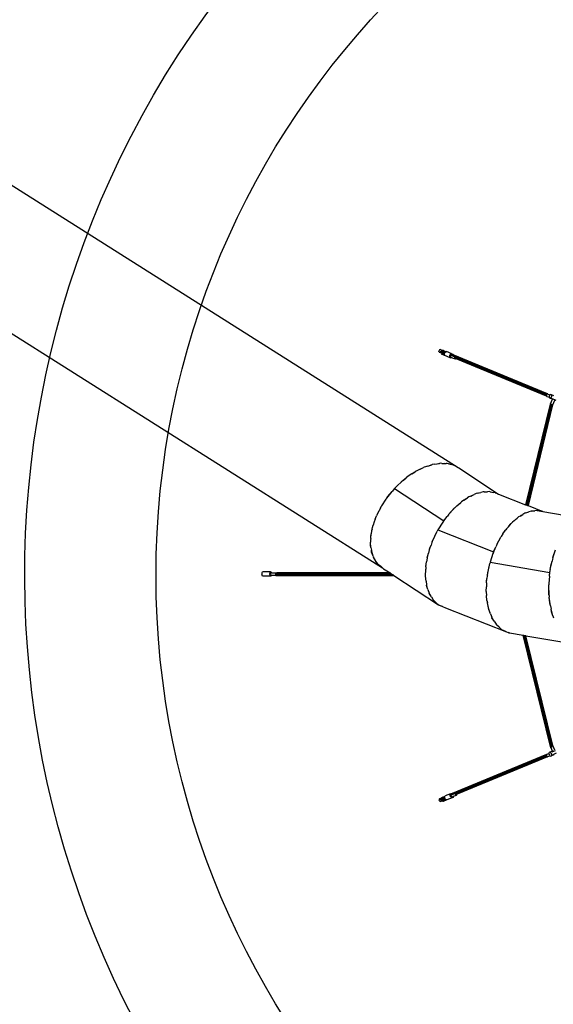
# Model space of a CAD drawing. Units: millimetres. Extents: x -261 to 3842, y 338 to 1838.
# Drawn here: x 1110 to 1445, y 730 to 1350 of the extents above; entities that cross this region are included whole.
import ezdxf

# ---------------------------------------------------------------- set-up
doc = ezdxf.new("R2010")
doc.units = ezdxf.units.MM
doc.header["$LTSCALE"] = 45
doc.header["$PDSIZE"] = -1
doc.layers.add('VP-DIM', color=7, linetype='Continuous')
doc.layers.add('VP-HIC', color=6, linetype='Continuous')
doc.layers.add('VP-EQ', color=7, linetype='Continuous', true_color=0x8a3492)
doc.dimstyles.get("Standard").update_dxf_attribs({"dimtxt": 14, "dimasz": 15, "dimexe": 20, "dimexo": 50, "dimgap": 20, "dimtad": 0, "dimdec": 0, "dimzin": 0, "dimdsep": 46, "dimtxsty": 'Standard', "dimcen": -0.001, "dimadec": 0, "dimazin": 0, "dimtfac": 1, "dimtdec": 4, "dimtofl": 0, "dimtmove": 0, "dimatfit": 3, "dimfxl": 70, "dimfxlon": 1, "dimtolj": 1, "dimtzin": 0, "dimarcsym": 0})

# ---------------------------------------------------------------- blocks, each defined once
blk = doc.blocks.new('*D1352')
at = {"layer": 'Defpoints', "color": 0}
for p in [(3430.17, 1715.48), (799.96, 1347.34), (3430.17, 1068.67)]:
    blk.add_point(p, dxfattribs=at)
at = {"layer": 'VP-DIM', "color": 0, "lineweight": -2}
for p, q in [((799.96, 1645.48), (799.96, 1735.48)), ((3430.17, 1645.48), (3430.17, 1735.48)), ((814.96, 1715.48), (2069.4, 1715.48)), ((3415.17, 1715.48), (2160.74, 1715.48))]:
    blk.add_line(p, q, dxfattribs=at)
at = {"layer": 'VP-DIM', "color": 0}
for points in [[(814.96, 1717.98), (814.96, 1712.98), (799.96, 1715.48)], [(3415.17, 1712.98), (3415.17, 1717.98), (3430.17, 1715.48)]]:
    blk.add_solid(points, dxfattribs=at)
at = {"layer": 'VP-DIM', "color": 0, "insert": (2115.07, 1715.48), "char_height": 14, "attachment_point": 5}
blk.add_mtext('\\A1;2635', dxfattribs=at)
blk = doc.blocks.new('*D1358')
at = {"layer": 'Defpoints', "color": 0}
for p in [(3632.57, 1817.52), (615.71, 1401.81), (3632.57, 1027.38)]:
    blk.add_point(p, dxfattribs=at)
at = {"layer": 'VP-DIM', "color": 0, "lineweight": -2}
for p, q in [((615.71, 1747.52), (615.71, 1837.52)), ((3632.57, 1747.52), (3632.57, 1837.52)), ((630.71, 1817.52), (2074.39, 1817.52)), ((3617.57, 1817.52), (2158.72, 1817.52))]:
    blk.add_line(p, q, dxfattribs=at)
at = {"layer": 'VP-DIM', "color": 0}
for points in [[(630.71, 1820.02), (630.71, 1815.02), (615.71, 1817.52)], [(3617.57, 1815.02), (3617.57, 1820.02), (3632.57, 1817.52)]]:
    blk.add_solid(points, dxfattribs=at)
at = {"layer": 'VP-DIM', "color": 0, "insert": (2116.56, 1817.52), "char_height": 14, "attachment_point": 5}
blk.add_mtext('\\A1;3017', dxfattribs=at)
blk = doc.blocks.new('2904_')
at = {"color": 0}
for p, q in [((-1028.8, 257.15), (-729.48, 67.86)), ((-1069.84, 189.64), (-777.16, 4.65)), ((-741.36, 141.86), (-741.69, 141.05)), ((-741.4, 140.48), (-741.69, 141.05)), ((-741.4, 140.48), (-740.73, 140.21)), ((-740.75, 142.05), (-741.36, 141.86)), ((-740.08, 141.78), (-740.75, 142.05)), ((-740.73, 140.21), (-740.12, 140.4)), ((-740.73, 140.21), (-740.39, 140.07)), ((-740.7, 140.67), (-740.51, 141.13)), ((-740.7, 140.67), (-740.53, 140.6)), ((-740.53, 140.6), (-740.34, 141.06)), ((-740.11, 140.42), (-740.53, 140.6)), ((-740.34, 141.06), (-740.51, 141.13)), ((-740.39, 140.07), (-739.78, 140.26)), ((-739.91, 140.89), (-740.34, 141.06)), ((-739.96, 139.99), (-740.2, 139.44)), ((-740.2, 139.44), (-739.88, 139.29)), ((-740.12, 140.4), (-740.11, 140.42)), ((-740.12, 140.4), (-739.78, 140.26)), ((-739.86, 140.32), (-740.11, 140.42)), ((-740.08, 141.78), (-739.78, 141.2)), ((-740.08, 141.78), (-739.74, 141.64)), ((-739.64, 139.84), (-739.96, 139.99)), ((-739.96, 139.99), (-739.95, 139.99)), ((-739.95, 139.99), (-739.55, 139.82)), ((-739.91, 140.89), (-739.78, 141.2)), ((-739.67, 140.78), (-739.91, 140.89)), ((-739.64, 139.84), (-739.88, 139.29)), ((-739.88, 139.29), (-739.49, 139.13)), ((-739.86, 140.32), (-739.67, 140.78)), ((-739.86, 140.32), (-739.77, 140.28)), ((-739.78, 141.2), (-739.5, 141.08)), ((-739.78, 140.26), (-739.77, 140.28)), ((-739.12, 140.02), (-739.77, 140.28)), ((-739.74, 141.64), (-739.48, 141.13)), ((-739.67, 140.78), (-739.58, 140.75)), ((-739.25, 139.68), (-739.64, 139.84)), ((-739.58, 140.75), (-739.45, 141.06)), ((-739.58, 140.75), (-738.93, 140.48)), ((-739.55, 139.82), (-739.16, 139.65)), ((-739.5, 141.08), (-739.48, 141.13)), ((-739.45, 141.06), (-739.5, 141.08)), ((-739.5, 141.08), (-739.5, 141.08)), ((-739.25, 139.68), (-739.49, 139.13)), ((-739.49, 139.13), (-738.38, 138.64)), ((-739.48, 141.13), (-739.26, 141.63)), ((-739.18, 140.94), (-739.45, 141.06)), ((-739.25, 141.63), (-739.26, 141.63)), ((-739.26, 141.63), (-739.25, 141.62)), ((-738.85, 141.46), (-739.25, 141.63)), ((-739.25, 141.63), (-739.25, 141.62)), ((-739.25, 141.62), (-738.94, 141.49)), ((-738.25, 139.24), (-739.25, 139.68)), ((-738.85, 139.51), (-739.25, 139.68)), ((-739.18, 140.94), (-738.94, 141.49)), ((-738.79, 140.77), (-739.18, 140.94)), ((-739.16, 139.65), (-738.84, 139.51)), ((-739.12, 140.02), (-738.93, 140.48)), ((-738.54, 139.77), (-739.12, 140.02)), ((-738.94, 141.49), (-738.86, 141.45)), ((-738.34, 140.24), (-738.93, 140.48)), ((-738.85, 141.46), (-738.86, 141.45)), ((-738.86, 141.45), (-738.55, 141.32)), ((-738.46, 141.3), (-738.85, 141.46)), ((-738.84, 139.51), (-738.85, 139.51)), ((-738.85, 139.51), (-738.84, 139.51)), ((-738.84, 139.51), (-738.84, 139.51)), ((-738.84, 139.51), (-738.23, 139.24)), ((-738.55, 141.32), (-738.79, 140.77)), ((-737.78, 140.33), (-738.79, 140.77)), ((-738.55, 141.32), (-738.47, 141.28)), ((-738.54, 139.77), (-738.34, 140.24)), ((-738.47, 141.28), (-738.46, 141.3)), ((-738.47, 141.28), (-737.45, 140.83)), ((-738.15, 141.15), (-738.47, 141.28)), ((-738.14, 141.15), (-738.46, 141.3)), ((-738.4, 139.76), (-738.21, 140.22)), ((-738.19, 139.7), (-738.4, 139.76)), ((-738.4, 139.76), (-738.11, 139.63)), ((-738.38, 138.64), (-738.1, 138.7)), ((-738.38, 138.64), (-738, 138.48)), ((-738.25, 139.24), (-738.23, 139.24)), ((-738.23, 139.24), (-738.17, 139.25)), ((-738, 140.16), (-738.21, 140.22)), ((-738.21, 138.98), (-738.17, 139.25)), ((-738.1, 138.7), (-738.21, 138.98)), ((-738.19, 139.7), (-738, 140.16)), ((-738.1, 139.67), (-738.19, 139.7)), ((-738.17, 139.25), (-738.11, 139.63)), ((-738.15, 141.15), (-738.14, 141.15)), ((-738.14, 141.15), (-738.15, 141.15)), ((-738.14, 141.15), (-738.14, 141.15)), ((-737.15, 140.71), (-738.14, 141.15)), ((-738.11, 139.63), (-738.1, 139.67)), ((-738.1, 139.67), (-738.08, 139.84)), ((-738, 138.48), (-738.1, 138.7)), ((-738.08, 139.84), (-737.87, 140.12)), ((-737.87, 140.12), (-738, 140.16)), ((-737.93, 138.3), (-738, 138.48)), ((-734.53, 136.89), (-737.93, 138.3)), ((-737.87, 140.12), (-737.76, 140.28)), ((-737.76, 140.28), (-737.78, 140.33)), ((-737.76, 140.28), (-737.57, 140.54)), ((-737.57, 140.54), (-737.33, 140.64)), ((-737.45, 140.83), (-737.15, 140.71)), ((-737.33, 140.64), (-737.45, 140.83)), ((-737.33, 140.64), (-737.15, 140.71)), ((-737.15, 140.71), (-736.88, 140.82)), ((-737.15, 140.71), (-737.15, 140.71)), ((-733.48, 139.42), (-736.88, 140.82)), ((-734.81, 137.57), (-734.68, 138.43)), ((-734.53, 136.89), (-734.81, 137.57)), ((-734.68, 138.43), (-734.17, 139.13)), ((-733.93, 136.64), (-734.53, 136.89)), ((-734.35, 137.76), (-734.27, 138.26)), ((-734.18, 137.37), (-734.35, 137.76)), ((-734.27, 138.26), (-733.97, 138.67)), ((-733.21, 136.96), (-734.18, 137.37)), ((-734.17, 139.13), (-733.48, 139.42)), ((-733.97, 138.67), (-733.6, 138.83)), ((-733.24, 136.92), (-733.93, 136.64)), ((-733.6, 138.83), (-733.89, 138.43)), ((-733.89, 138.43), (-733.89, 138.4)), ((-674.06, 113.65), (-733.89, 138.43)), ((-733.59, 138.84), (-733.6, 138.83)), ((-733.19, 139), (-733.59, 138.84)), ((-673.76, 114.06), (-733.59, 138.84)), ((-733.48, 139.42), (-732.88, 139.17)), ((-733.21, 136.96), (-733.24, 136.92)), ((-733.21, 136.96), (-731.48, 136.25)), ((-733.19, 139), (-732.73, 138.81)), ((-732.88, 139.17), (-732.73, 138.81)), ((-673.36, 114.22), (-732.73, 138.81)), ((-731.64, 136.64), (-731.56, 137.14)), ((-731.48, 136.25), (-731.64, 136.64)), ((-731.56, 137.14), (-731.46, 137.29)), ((-674.14, 113.15), (-731.52, 136.91)), ((-730.74, 136.26), (-731.35, 136.52)), ((-731.13, 136.1), (-731.48, 136.25)), ((-730.74, 136.26), (-731.13, 136.1)), ((-673.97, 112.75), (-730.74, 136.26)), ((-674.06, 113.65), (-674.14, 113.15)), ((-674.14, 113.15), (-673.97, 112.75)), ((-673.76, 114.06), (-674.06, 113.65)), ((-673.97, 112.75), (-673.64, 112.61)), ((-673.88, 113.59), (-673.96, 113.18)), ((-673.96, 113.18), (-673.87, 112.82)), ((-673.65, 113.94), (-673.88, 113.59)), ((-673.87, 112.82), (-673.64, 112.61)), ((-673.36, 114.22), (-673.76, 114.06)), ((-673.33, 114.13), (-673.65, 113.94)), ((-673.64, 112.61), (-673.63, 112.6)), ((-673.63, 112.6), (-672.35, 112.07)), ((-673.14, 114.13), (-673.36, 114.22)), ((-673.14, 114.13), (-673.33, 114.13)), ((-673.01, 114.12), (-673.14, 114.13)), ((-673.01, 114.12), (-671.74, 113.6)), ((-672.34, 112.64), (-672.35, 112.07)), ((-672.35, 112.07), (-672.35, 112.05)), ((-672.35, 112.05), (-672.12, 111.62)), ((-672.09, 113.23), (-672.34, 112.64)), ((-672.12, 111.62), (-671.73, 111.45)), ((-671.74, 113.6), (-672.09, 113.23)), ((-671.69, 113.65), (-671.74, 113.6)), ((-671.73, 111.45), (-671.26, 111.6)), ((-671.22, 113.8), (-671.69, 113.65)), ((-671.26, 111.6), (-670.85, 112.03)), ((-670.82, 113.64), (-671.22, 113.8)), ((-670.85, 112.03), (-670.61, 112.61)), ((-670.6, 113.2), (-670.82, 113.64)), ((-669.23, 112.98), (-670.82, 113.64)), ((-670.61, 112.61), (-670.6, 113.2)), ((-671.61, 107.73), (-687.06, 44.47)), ((-671.43, 107.58), (-686.86, 44.4)), ((-670.89, 107.4), (-686.34, 44.19)), ((-670.33, 107.3), (-685.8, 43.98)), ((-670.06, 107.33), (-685.56, 43.88)), ((-670.13, 110.79), (-671.73, 111.45)), ((-671.61, 107.73), (-671.34, 107.76)), ((-671.43, 107.58), (-671.61, 107.73)), ((-670.89, 107.4), (-671.43, 107.58)), ((-671.34, 107.86), (-670.13, 110.79)), ((-671.34, 107.86), (-670.94, 107.69)), ((-671.34, 107.76), (-670.94, 107.69)), ((-670.94, 107.69), (-670.07, 107.34)), ((-670.33, 107.3), (-670.89, 107.4)), ((-670.07, 107.34), (-670.33, 107.3)), ((-670.29, 111.22), (-668.13, 110.32)), ((-669.66, 110.6), (-670.13, 110.79)), ((-670.07, 107.34), (-670.06, 107.33)), ((-670.06, 107.33), (-669.88, 107.26)), ((-669.88, 107.26), (-669.86, 107.25)), ((-669.86, 107.25), (-668.65, 110.18)), ((-748.67, 68.82), (-750.91, 68.09)), ((-748.67, 68.82), (-746.14, 69.65)), ((-748.67, 68.82), (-746.51, 69.58)), ((-746.51, 69.58), (-746.14, 69.65)), ((-745.79, 69.77), (-746.14, 69.65)), ((-744.24, 70.01), (-745.79, 69.77)), ((-744.24, 70.01), (-741.35, 70.46)), ((-744.24, 70.01), (-741.9, 70.45)), ((-741.9, 70.45), (-741.35, 70.46)), ((-740.88, 70.54), (-741.35, 70.46)), ((-739.77, 70.5), (-740.88, 70.54)), ((-739.77, 70.5), (-737.92, 70.54)), ((-739.77, 70.5), (-737, 70.4)), ((-737.92, 70.54), (-737, 70.4)), ((-736.36, 70.38), (-737, 70.4)), ((-735.67, 70.2), (-736.36, 70.38)), ((-735.67, 70.2), (-735.67, 70.2)), ((-735.67, 70.2), (-734.55, 70.03)), ((-733.85, 69.73), (-735.67, 70.2)), ((-734.55, 70.03), (-733.85, 69.73)), ((-732.4, 69.35), (-733.85, 69.73)), ((-730.04, 68.1), (-732.4, 69.35)), ((-760.93, 62.38), (-762.14, 61.4)), ((-758.59, 63.91), (-760.93, 62.38)), ((-758.59, 63.91), (-756.68, 65.15)), ((-758.59, 63.91), (-757.26, 64.85)), ((-757.26, 64.85), (-756.68, 65.15)), ((-756.02, 65.58), (-756.68, 65.15)), ((-753.34, 66.89), (-756.02, 65.58)), ((-753.34, 66.89), (-751.3, 67.89)), ((-753.34, 66.89), (-751.68, 67.76)), ((-751.68, 67.76), (-751.3, 67.89)), ((-750.91, 68.09), (-751.3, 67.89)), ((-730.04, 68.1), (-729.12, 67.6)), ((-730.04, 68.1), (-729.48, 67.86)), ((-729.48, 67.86), (-729.12, 67.6)), ((-729.08, 67.58), (-729.12, 67.6)), ((-729.08, 67.58), (-704.04, 51.15)), ((-768.98, 55.25), (-767.7, 56.5)), ((-768.63, 55.66), (-767.7, 56.5)), ((-765.48, 58.69), (-767.7, 56.5)), ((-763.93, 59.95), (-765.48, 58.69)), ((-763.93, 59.95), (-762.14, 61.4)), ((-763.93, 59.95), (-763.01, 60.79)), ((-763.01, 60.79), (-762.14, 61.4)), ((-774.4, 48.68), (-771.1, 52.77)), ((-774.4, 48.68), (-773.75, 49.67)), ((-773.75, 49.67), (-771.1, 52.77)), ((-769.54, 54.69), (-771.1, 52.77)), ((-768.98, 55.25), (-769.54, 54.69)), ((-769.54, 54.69), (-738.6, 34.38)), ((-768.98, 55.25), (-768.63, 55.66)), ((-721.53, 49.9), (-722.77, 49.33)), ((-721.53, 49.9), (-719.38, 50.88)), ((-721.53, 49.9), (-720.41, 50.5)), ((-720.41, 50.5), (-719.38, 50.88)), ((-718.2, 51.42), (-719.38, 50.88)), ((-717.24, 51.67), (-718.2, 51.42)), ((-717.24, 51.67), (-715.17, 52.2)), ((-717.24, 51.67), (-716.44, 51.96)), ((-716.44, 51.96), (-715.17, 52.2)), ((-713.81, 52.54), (-715.17, 52.2)), ((-713.15, 52.57), (-713.81, 52.54)), ((-713.15, 52.57), (-712.63, 52.66)), ((-713.15, 52.57), (-711.16, 52.65)), ((-712.63, 52.66), (-711.16, 52.65)), ((-709.75, 52.7), (-711.16, 52.65)), ((-709.37, 52.62), (-709.75, 52.7)), ((-709.37, 52.62), (-707.39, 52.23)), ((-709.37, 52.62), (-709.09, 52.62)), ((-709.09, 52.62), (-707.39, 52.23)), ((-706.14, 51.98), (-707.39, 52.23)), ((-706.14, 51.98), (-705.92, 51.9)), ((-705.92, 51.9), (-705.91, 51.89)), ((-705.91, 51.89), (-705.91, 51.89)), ((-705.91, 51.89), (-705.91, 51.89)), ((-705.91, 51.89), (-705.9, 51.88)), ((-705.9, 51.88), (-704.04, 51.15)), ((-704.04, 51.15), (-687.06, 44.47)), ((-777.77, 43.66), (-777.93, 43.35)), ((-775.05, 47.88), (-777.77, 43.66)), ((-774.4, 48.68), (-775.05, 47.88)), ((-730.27, 43.77), (-731.69, 42.54)), ((-730.27, 43.77), (-727.91, 45.81)), ((-730.27, 43.77), (-728.35, 45.49)), ((-728.35, 45.49), (-727.91, 45.81)), ((-727.32, 46.32), (-727.91, 45.81)), ((-725.88, 47.27), (-727.32, 46.32)), ((-725.88, 47.27), (-723.68, 48.73)), ((-725.88, 47.27), (-724.42, 48.32)), ((-724.42, 48.32), (-723.68, 48.73)), ((-722.77, 49.33), (-723.68, 48.73)), ((-687.06, 44.47), (-686.86, 44.4)), ((-686.86, 44.4), (-686.34, 44.19)), ((-686.34, 44.19), (-685.8, 43.98)), ((-685.81, 43.93), (-685.81, 43.93)), ((-685.8, 43.98), (-685.56, 43.88)), ((-685.57, 43.84), (-685.57, 43.83)), ((-685.56, 43.88), (-676.34, 40.26)), ((-781.73, 35.34), (-780.88, 37.44)), ((-781.35, 36.48), (-780.88, 37.44)), ((-780.29, 38.89), (-780.88, 37.44)), ((-778.45, 42.37), (-780.29, 38.89)), ((-778.45, 42.37), (-777.93, 43.35)), ((-778.45, 42.37), (-778.07, 43.14)), ((-778.07, 43.14), (-777.93, 43.35)), ((-735.7, 38.19), (-736.53, 37.08)), ((-735.57, 38.32), (-735.7, 38.19)), ((-735.57, 38.32), (-731.94, 42.26)), ((-735.57, 38.32), (-735.52, 38.38)), ((-735.52, 38.38), (-732.09, 42.14)), ((-732.09, 42.14), (-731.94, 42.26)), ((-731.69, 42.54), (-731.94, 42.26)), ((-690.6, 37.28), (-691.47, 36.77)), ((-690.6, 37.28), (-688.73, 38.38)), ((-690.6, 37.28), (-689.89, 37.79)), ((-689.89, 37.79), (-688.73, 38.38)), ((-687.5, 39.1), (-688.73, 38.38)), ((-686.86, 39.32), (-687.5, 39.1)), ((-686.86, 39.32), (-684.97, 39.96)), ((-686.86, 39.32), (-686.38, 39.56)), ((-686.38, 39.56), (-684.97, 39.96)), ((-683.62, 40.43), (-684.97, 39.97)), ((-684.97, 39.96), (-684.97, 39.97)), ((-683.23, 40.47), (-683.62, 40.43)), ((-683.23, 40.47), (-681.24, 40.67)), ((-683.23, 40.47), (-682.97, 40.54)), ((-682.97, 40.54), (-681.24, 40.67)), ((-679.98, 40.8), (-681.24, 40.67)), ((-679.81, 40.77), (-679.98, 40.8)), ((-679.81, 40.77), (-679.73, 40.78)), ((-679.81, 40.77), (-676.75, 40.32)), ((-679.73, 40.78), (-679.73, 40.78)), ((-679.73, 40.78), (-678.61, 40.61)), ((-678.63, 40.62), (-679.73, 40.78)), ((-678.61, 40.61), (-678.63, 40.62)), ((-677.56, 40.47), (-678.63, 40.62)), ((-678.61, 40.61), (-678.6, 40.61)), ((-678.6, 40.61), (-677.51, 40.45)), ((-677.51, 40.45), (-677.56, 40.47)), ((-677.56, 40.47), (-676.81, 40.36)), ((-677.5, 40.44), (-677.51, 40.45)), ((-677.5, 40.44), (-676.81, 40.34)), ((-676.81, 40.36), (-676.81, 40.34)), ((-676.8, 40.36), (-676.81, 40.36)), ((-676.81, 40.34), (-676.75, 40.33)), ((-676.79, 40.36), (-676.8, 40.36)), ((-676.8, 40.36), (-676.8, 40.35)), ((-676.8, 40.35), (-676.79, 40.35)), ((-676.78, 40.35), (-676.79, 40.36)), ((-676.79, 40.35), (-676.77, 40.34)), ((-676.76, 40.35), (-676.78, 40.35)), ((-676.77, 40.34), (-676.75, 40.33)), ((-676.74, 40.34), (-676.76, 40.35)), ((-676.75, 40.32), (-676.75, 40.33)), ((-676.67, 40.31), (-676.75, 40.32)), ((-676.71, 40.33), (-676.74, 40.34)), ((-676.69, 40.32), (-676.71, 40.33)), ((-676.67, 40.31), (-676.69, 40.32)), ((-676.66, 40.31), (-676.67, 40.31)), ((-676.65, 40.31), (-676.66, 40.31)), ((-676.65, 40.31), (-676.34, 40.26)), ((-676.34, 40.26), (-647.11, 35.26)), ((-783.67, 29.1), (-782.99, 31.58)), ((-783.5, 30.06), (-782.99, 31.58)), ((-782.43, 33.63), (-782.99, 31.58)), ((-781.73, 35.34), (-782.43, 33.63)), ((-781.73, 35.34), (-781.35, 36.48)), ((-739.24, 33.47), (-742.25, 28.59)), ((-738.82, 34.02), (-739.24, 33.47)), ((-738.82, 34.02), (-736.53, 37.08)), ((-738.82, 34.02), (-738.6, 34.38)), ((-738.6, 34.38), (-736.53, 37.08)), ((-697.92, 30.63), (-696.13, 32.64)), ((-697.92, 30.63), (-696.75, 32.04)), ((-696.75, 32.04), (-696.13, 32.64)), ((-695.39, 33.47), (-696.13, 32.64)), ((-694.32, 34.36), (-695.39, 33.47)), ((-694.32, 34.36), (-692.48, 35.91)), ((-694.32, 34.36), (-693.39, 35.26)), ((-693.39, 35.26), (-692.48, 35.91)), ((-691.47, 36.77), (-692.48, 35.91)), ((-784.58, 23.17), (-784.21, 26.1)), ((-784.56, 24.17), (-784.21, 26.1)), ((-783.97, 28), (-784.21, 26.1)), ((-783.67, 29.1), (-783.97, 28)), ((-783.67, 29.1), (-783.5, 30.06)), ((-745.78, 21.18), (-742.64, 27.77)), ((-745.32, 22.37), (-743.15, 26.94)), ((-743.15, 26.94), (-742.64, 27.77)), ((-742.25, 28.59), (-742.64, 27.77)), ((-742.25, 28.59), (-707.21, 14.78)), ((-701.34, 26.05), (-702.42, 24.49)), ((-701.34, 26.05), (-699.53, 28.66)), ((-701.34, 26.05), (-699.89, 28.23)), ((-699.89, 28.23), (-699.53, 28.66)), ((-699.09, 29.31), (-699.53, 28.66)), ((-697.92, 30.63), (-699.09, 29.31)), ((-784.58, 23.17), (-784.69, 22.23)), ((-784.69, 22.23), (-784.62, 20.9)), ((-784.65, 19.02), (-784.62, 20.9)), ((-784.43, 17.61), (-784.65, 19.02)), ((-784.43, 17.61), (-784.62, 20.9)), ((-784.58, 23.17), (-784.56, 24.17)), ((-747.48, 16.53), (-746.59, 19.04)), ((-747.28, 17.23), (-746.59, 19.04)), ((-746.01, 20.69), (-746.59, 19.04)), ((-745.78, 21.18), (-746.01, 20.69)), ((-745.78, 21.18), (-745.32, 22.37)), ((-705.29, 19.22), (-705.83, 17.93)), ((-705.2, 19.38), (-705.29, 19.22)), ((-705.2, 19.38), (-702.61, 24.15)), ((-705.2, 19.38), (-705.17, 19.45)), ((-705.17, 19.45), (-702.71, 23.98)), ((-702.71, 23.98), (-702.61, 24.15)), ((-702.42, 24.49), (-702.61, 24.15)), ((-784.43, 17.61), (-784.37, 16.61)), ((-784.37, 16.61), (-784.16, 15.88)), ((-783.06, 12.11), (-784.16, 15.88)), ((-783.97, 14.68), (-784.16, 15.88)), ((-783.06, 12.11), (-783.97, 14.68)), ((-748.94, 11.1), (-748.2, 13.95)), ((-748.86, 11.59), (-748.2, 13.95)), ((-747.67, 15.99), (-748.2, 13.95)), ((-747.48, 16.53), (-747.67, 15.99)), ((-747.48, 16.53), (-747.28, 17.23)), ((-707.62, 13.74), (-709.4, 8.27)), ((-707.34, 14.38), (-707.62, 13.74)), ((-707.34, 14.38), (-705.83, 17.93)), ((-707.34, 14.38), (-707.21, 14.78)), ((-707.21, 14.78), (-705.83, 17.93)), ((-669.95, 10.95), (-668.19, 16.17)), ((-669.7, 11.9), (-668.19, 16.17)), ((-783.06, 12.11), (-782.88, 11.52)), ((-782.88, 11.52), (-782.8, 11.39)), ((-780.61, 7.93), (-782.8, 11.39)), ((-782.71, 11.15), (-782.8, 11.39)), ((-781.07, 8.37), (-782.71, 11.15)), ((-780.61, 7.93), (-781.07, 8.37)), ((-780.61, 7.93), (-780.2, 7.3)), ((-780.2, 7.3), (-778.26, 5.7)), ((-749.87, 5.34), (-749.37, 8.51)), ((-749.86, 5.6), (-749.37, 8.51)), ((-749.01, 10.84), (-749.37, 8.51)), ((-748.94, 11.1), (-749.01, 10.84)), ((-748.94, 11.1), (-748.86, 11.59)), ((-711.09, 0.27), (-709.58, 7.38)), ((-710.93, 1.52), (-709.88, 6.46)), ((-709.88, 6.46), (-709.58, 7.38)), ((-709.4, 8.27), (-709.58, 7.38)), ((-709.4, 8.27), (-671.9, 1.79)), ((-671.55, 3.77), (-670.46, 9)), ((-671.55, 3.77), (-671.01, 6.84)), ((-671.01, 6.84), (-670.46, 9)), ((-670.2, 10.2), (-670.46, 9)), ((-669.95, 10.95), (-670.2, 10.2)), ((-669.95, 10.95), (-669.7, 11.9)), ((-852.97, 0.87), (-852.93, 1.22)), ((-852.95, 0.72), (-852.97, 0.87)), ((-852.95, 0.7), (-852.95, 0.72)), ((-852.87, 0.03), (-852.95, 0.7)), ((-852.93, 1.22), (-852.87, 1.72)), ((-852.87, 1.72), (-852.82, 1.82)), ((-852.87, 1.72), (-852.87, 1.72)), ((-852.84, -0.03), (-852.87, 0.03)), ((-852.82, 1.82), (-852.59, 2.24)), ((-847.6, 2.24), (-852.59, 2.24)), ((-847.98, 0.87), (-847.87, 1.72)), ((-847.87, 0.03), (-847.98, 0.87)), ((-847.87, 1.72), (-847.6, 2.24)), ((-847.6, -0.49), (-847.87, 0.03)), ((-847.75, 0.87), (-847.69, 1.37)), ((-847.69, 0.38), (-847.75, 0.87)), ((-847.69, 1.37), (-847.53, 1.67)), ((-847.53, 0.08), (-847.69, 0.38)), ((-847.6, 2.24), (-847.26, 2.24)), ((-847.53, 1.67), (-846.98, 1.67)), ((-846.98, 0.08), (-847.53, 0.08)), ((-847.26, 2.24), (-846.99, 1.72)), ((-846.99, 0.03), (-847.26, -0.49)), ((-846.99, 1.72), (-846.98, 1.67)), ((-846.98, 0.08), (-846.99, 0.03)), ((-846.98, 1.67), (-843.55, 1.67)), ((-846.98, 0.08), (-844.3, 0.08)), ((-844.39, 1.23), (-844.45, 0.74)), ((-844.45, 0.74), (-844.39, 0.25)), ((-771.16, 0.74), (-844.45, 0.74)), ((-844.23, 1.54), (-844.39, 1.23)), ((-771.91, 1.23), (-844.39, 1.23)), ((-770.41, 0.25), (-844.39, 0.25)), ((-844.39, 0.25), (-844.3, 0.08)), ((-844.3, 0.08), (-844.23, -0.05)), ((-844.23, 1.54), (-843.62, 1.54)), ((-843.62, 1.54), (-843.55, 1.67)), ((-843.29, 1.54), (-843.62, 1.54)), ((-843.55, 1.67), (-843.36, 1.67)), ((-843.36, 1.67), (-843.29, 1.54)), ((-772.37, 1.54), (-843.29, 1.54)), ((-778.26, 5.7), (-776.71, 4.43)), ((-777.16, 4.65), (-778.26, 5.7)), ((-776.71, 4.43), (-777.16, 4.65)), ((-776.71, 4.43), (-776.46, 4.22)), ((-776.46, 4.22), (-772.37, 1.54)), ((-772.37, 1.54), (-771.91, 1.23)), ((-771.91, 1.23), (-771.16, 0.74)), ((-771.16, 0.74), (-770.41, 0.25)), ((-770.41, 0.25), (-769.95, -0.05)), ((-750.09, -0.49), (-749.92, 3.91)), ((-750.08, -0.37), (-749.92, 3.91)), ((-749.87, 5.32), (-749.92, 3.91)), ((-749.92, 3.91), (-749.92, 3.91)), ((-749.87, 5.34), (-749.86, 5.6)), ((-749.87, 5.34), (-749.87, 5.32)), ((-711.09, 0.27), (-711.2, -0.26)), ((-711.09, 0.27), (-710.93, 1.52)), ((-672.08, -0.57), (-671.8, 2.36)), ((-672.08, -0.57), (-671.9, 1.79)), ((-671.9, 1.79), (-671.8, 2.36)), ((-671.76, 2.78), (-671.8, 2.36)), ((-671.55, 3.77), (-671.76, 2.78)), ((-852.79, -0.12), (-852.84, -0.03)), ((-852.59, -0.49), (-852.79, -0.12)), ((-847.6, -0.49), (-852.59, -0.49)), ((-847.26, -0.49), (-847.6, -0.49)), ((-844.23, -0.05), (-769.95, -0.05)), ((-769.95, -0.05), (-741.83, -18.51)), ((-749.71, -3.63), (-750.09, -0.49)), ((-749.71, -3.63), (-750.08, -0.37)), ((-749.71, -3.63), (-749.45, -5.95)), ((-749.45, -5.95), (-749.42, -6.06)), ((-748.55, -8.87), (-749.42, -6.06)), ((-749.39, -6.35), (-749.42, -6.06)), ((-711.72, -5.16), (-711.76, -7.24)), ((-711.66, -4.6), (-711.72, -5.16)), ((-711.66, -4.6), (-711.38, -1.98)), ((-711.66, -4.6), (-711.63, -3.89)), ((-711.63, -3.89), (-711.38, -1.98)), ((-711.2, -0.26), (-711.38, -1.98)), ((-672.54, -6.94), (-672.48, -6.04)), ((-672.08, -0.57), (-672.5, -5.07)), ((-672.5, -5.07), (-672.48, -6.04)), ((-672.34, -12.6), (-672.48, -6.04)), ((-748.55, -8.87), (-749.39, -6.35)), ((-748.55, -8.87), (-747.86, -11.1)), ((-747.86, -11.1), (-747.75, -11.28)), ((-746.39, -13.55), (-747.75, -11.28)), ((-747.64, -11.61), (-747.75, -11.28)), ((-746.39, -13.55), (-747.64, -11.61)), ((-711.85, -9.66), (-711.76, -7.24)), ((-711.82, -10.14), (-711.85, -9.66)), ((-711.82, -10.14), (-711.83, -10.41)), ((-711.83, -10.41), (-711.64, -12.71)), ((-711.82, -10.14), (-711.76, -7.24)), ((-672.41, -11.96), (-672.54, -6.94)), ((-672.34, -12.6), (-672.41, -11.96)), ((-746.39, -13.55), (-745.26, -15.43)), ((-745.26, -15.43), (-745.06, -15.62)), ((-745.06, -15.62), (-743.27, -17.22)), ((-744.88, -15.89), (-745.06, -15.62)), ((-743.27, -17.22), (-744.88, -15.89)), ((-743.27, -17.22), (-741.83, -18.51)), ((-741.83, -18.51), (-741.71, -18.62)), ((-711.39, -15.84), (-711.64, -12.71)), ((-711.45, -15.59), (-711.64, -12.71)), ((-711.39, -15.84), (-711.45, -15.59)), ((-711.39, -15.84), (-711.39, -15.86)), ((-711.39, -15.86), (-711.12, -17.2)), ((-710.27, -21.39), (-711.12, -17.2)), ((-710.29, -21.27), (-711.12, -17.2)), ((-711.12, -17.2), (-711.12, -17.2)), ((-672.34, -12.6), (-672.34, -12.89)), ((-672.34, -12.89), (-672.23, -13.66)), ((-671.45, -19.26), (-672.23, -13.66)), ((-671.84, -17.33), (-672.23, -13.66)), ((-671.45, -19.26), (-671.84, -17.33)), ((-741.71, -18.62), (-741.58, -18.68)), ((-741.58, -18.68), (-741.22, -18.91)), ((-741.58, -18.68), (-741.43, -18.74)), ((-741.43, -18.74), (-739.35, -19.62)), ((-741.22, -18.91), (-741.43, -18.74)), ((-739.35, -19.62), (-741.22, -18.91)), ((-739.35, -19.62), (-737.39, -20.44)), ((-737.39, -20.44), (-699.02, -35.56)), ((-709.18, -24.24), (-710.29, -21.27)), ((-709.18, -24.24), (-710.27, -21.39)), ((-709.18, -24.24), (-708.4, -26.35)), ((-671.45, -19.26), (-671.31, -20.23)), ((-671.31, -20.23), (-671.07, -21.11)), ((-670.71, -22.9), (-671.07, -21.11)), ((-669.91, -25.42), (-671.07, -21.11)), ((-669.91, -25.42), (-670.71, -22.9)), ((-708.4, -26.35), (-708.34, -26.44)), ((-706.86, -28.84), (-708.34, -26.44)), ((-708.24, -26.71), (-708.34, -26.44)), ((-706.86, -28.84), (-708.24, -26.71)), ((-706.86, -28.84), (-705.68, -30.74)), ((-705.68, -30.74), (-705.53, -30.88)), ((-705.53, -30.88), (-703.7, -32.62)), ((-705.35, -31.16), (-705.53, -30.88)), ((-669.91, -25.42), (-669.55, -26.73)), ((-703.7, -32.62), (-705.35, -31.16)), ((-703.7, -32.62), (-702.18, -34.06)), ((-702.18, -34.06), (-701.94, -34.18)), ((-701.94, -34.18), (-699.85, -35.17)), ((-701.7, -34.38), (-701.94, -34.18)), ((-699.85, -35.17), (-701.7, -34.38)), ((-699.85, -35.17), (-699.02, -35.56)), ((-699.02, -35.56), (-698.02, -36.03)), ((-697.64, -36.1), (-698.02, -36.03)), ((-697.49, -36.16), (-697.64, -36.1)), ((-697.64, -36.1), (-697.14, -36.19)), ((-697.14, -36.19), (-697.49, -36.16)), ((-697.14, -36.19), (-688.6, -37.66)), ((-671.3, -108.48), (-688.6, -37.66)), ((-688.6, -37.66), (-688.37, -37.7)), ((-671.3, -107.57), (-688.37, -37.7)), ((-688.37, -37.7), (-687.77, -37.81)), ((-670.78, -107.36), (-687.77, -37.81)), ((-687.77, -37.81), (-687.15, -37.91)), ((-670.24, -107.13), (-687.15, -37.91)), ((-687.15, -37.91), (-686.88, -37.96)), ((-670, -107.03), (-686.88, -37.96)), ((-686.88, -37.96), (-655.22, -43.44)), ((-672.19, -111.47), (-672.41, -111.91)), ((-671.79, -111.31), (-672.19, -111.47)), ((-670.19, -110.65), (-671.79, -111.31)), ((-671.32, -111.46), (-671.79, -111.31)), ((-671.44, -107.63), (-671.45, -107.63)), ((-671.37, -107.81), (-671.45, -107.63)), ((-671.44, -107.63), (-671.31, -107.58)), ((-670.91, -111.88), (-671.32, -111.46)), ((-671.11, -108.33), (-671.3, -107.57)), ((-671.11, -108.33), (-671.3, -108.48)), ((-671.3, -108.48), (-671.08, -108.51)), ((-671.29, -107.57), (-671.26, -107.56)), ((-671.26, -107.56), (-670.78, -107.36)), ((-671.08, -108.51), (-671.12, -108.42)), ((-670.58, -108.16), (-671.11, -108.33)), ((-670.19, -110.65), (-671.08, -108.51)), ((-670.78, -107.36), (-670.24, -107.13)), ((-670.58, -108.16), (-670.71, -107.64)), ((-670.34, -108.11), (-670.58, -108.16)), ((-670.31, -111.12), (-668.17, -110.23)), ((-670.24, -107.13), (-670.19, -107.11)), ((-670.19, -107.11), (-670, -107.03)), ((-670.13, -110.62), (-670.19, -110.65)), ((-669.72, -110.45), (-670.13, -110.62)), ((-669.98, -107.03), (-670, -107.03)), ((-669.98, -107.03), (-669.97, -107.02)), ((-668.71, -110.03), (-669.97, -107.02)), ((-674.16, -113.09), (-733.99, -137.87)), ((-674.08, -113.59), (-733.91, -138.37)), ((-673.99, -112.69), (-733.37, -137.29)), ((-673.79, -114), (-731.17, -137.77)), ((-673.38, -114.16), (-730.15, -137.68)), ((-673.99, -112.69), (-674.16, -113.09)), ((-674.16, -113.09), (-674.08, -113.59)), ((-674.08, -113.59), (-673.79, -114)), ((-673.91, -112.73), (-674, -113.09)), ((-674, -113.09), (-673.92, -113.5)), ((-673.77, -112.6), (-673.99, -112.69)), ((-673.92, -113.5), (-673.68, -113.85)), ((-673.77, -112.6), (-673.91, -112.73)), ((-673.79, -114), (-673.38, -114.16)), ((-673.68, -112.51), (-673.77, -112.6)), ((-673.68, -112.51), (-672.41, -111.99)), ((-673.68, -113.85), (-673.36, -114.04)), ((-673.38, -114.16), (-673.05, -114.03)), ((-673.36, -114.04), (-673.05, -114.03)), ((-673.05, -114.03), (-673.04, -114.03)), ((-673.04, -114.03), (-671.76, -113.49)), ((-672.41, -111.91), (-672.41, -111.99)), ((-672.41, -111.99), (-672.4, -112.5)), ((-672.4, -112.5), (-672.15, -113.08)), ((-672.15, -113.08), (-671.76, -113.49)), ((-671.76, -113.49), (-671.75, -113.51)), ((-671.75, -113.51), (-671.28, -113.66)), ((-671.28, -113.66), (-670.88, -113.49)), ((-670.67, -112.47), (-670.91, -111.88)), ((-669.29, -112.83), (-670.88, -113.49)), ((-670.88, -113.49), (-670.66, -113.06)), ((-670.66, -113.06), (-670.67, -112.47)), ((-669.7, -112.64), (-667.54, -111.75)), ((-741.32, -140.66), (-741.62, -141.23)), ((-741.62, -141.23), (-741.29, -142.04)), ((-740.66, -140.38), (-741.32, -140.66)), ((-740.67, -142.23), (-741.29, -142.04)), ((-740.67, -142.23), (-740.01, -141.95)), ((-740.66, -140.38), (-740.32, -140.24)), ((-740.66, -140.38), (-740.04, -140.58)), ((-740.33, -141.07), (-740.51, -141.14)), ((-740.31, -141.6), (-740.51, -141.14)), ((-739.91, -140.9), (-740.33, -141.07)), ((-740.14, -141.53), (-740.33, -141.07)), ((-740.32, -140.24), (-739.77, -140.42)), ((-740.31, -141.6), (-740.14, -141.53)), ((-739.72, -141.36), (-740.14, -141.53)), ((-740.04, -140.58), (-739.75, -140.46)), ((-739.91, -140.9), (-740.04, -140.58)), ((-740.01, -141.95), (-739.71, -141.38)), ((-740.01, -141.95), (-739.67, -141.81)), ((-739.56, -139.74), (-739.97, -139.9)), ((-739.97, -139.9), (-739.97, -139.91)), ((-739.97, -139.9), (-739.96, -139.91)), ((-739.97, -139.91), (-739.96, -139.91)), ((-739.77, -140.42), (-739.97, -139.91)), ((-739.96, -139.91), (-739.65, -139.78)), ((-739.66, -140.79), (-739.91, -140.9)), ((-739.75, -140.46), (-739.77, -140.42)), ((-739.7, -140.45), (-739.75, -140.47)), ((-739.75, -140.47), (-739.75, -140.46)), ((-739.47, -141.26), (-739.72, -141.36)), ((-739.71, -141.38), (-739.72, -141.36)), ((-739.71, -141.38), (-739.37, -141.24)), ((-739.42, -140.34), (-739.7, -140.45)), ((-739.57, -140.76), (-739.7, -140.45)), ((-739.67, -141.81), (-739.37, -141.24)), ((-739.66, -140.79), (-739.57, -140.76)), ((-739.47, -141.26), (-739.66, -140.79)), ((-739.65, -139.78), (-739.56, -139.75)), ((-739.42, -140.34), (-739.65, -139.78)), ((-739.57, -140.76), (-738.93, -140.49)), ((-739.17, -139.58), (-739.56, -139.74)), ((-739.56, -139.75), (-739.25, -139.63)), ((-739.56, -139.74), (-739.56, -139.75)), ((-739.47, -141.26), (-739.38, -141.22)), ((-739.03, -140.18), (-739.42, -140.34)), ((-738.74, -140.95), (-739.38, -141.22)), ((-739.37, -141.24), (-739.38, -141.22)), ((-738.98, -141.44), (-739.31, -141.57)), ((-739.31, -141.57), (-739.3, -141.56)), ((-739.31, -141.57), (-739.09, -142.12)), ((-739.3, -141.56), (-738.9, -141.39)), ((-739.25, -139.63), (-739.17, -139.59)), ((-739.25, -139.63), (-739.03, -140.18)), ((-739.17, -139.59), (-738.13, -139.19)), ((-738.84, -139.45), (-739.17, -139.58)), ((-738.85, -139.46), (-739.17, -139.59)), ((-739.17, -139.59), (-739.17, -139.58)), ((-739.09, -142.12), (-738.76, -142)), ((-738.01, -139.78), (-739.03, -140.18)), ((-738.59, -141.28), (-738.98, -141.44)), ((-738.98, -141.44), (-738.76, -142)), ((-738.34, -140.25), (-738.93, -140.49)), ((-738.74, -140.95), (-738.93, -140.49)), ((-738.9, -141.39), (-738.51, -141.23)), ((-738.85, -139.46), (-738.84, -139.45)), ((-738.84, -139.46), (-738.85, -139.46)), ((-737.83, -139.06), (-738.84, -139.46)), ((-738.84, -139.45), (-738.84, -139.46)), ((-738.76, -142), (-738.36, -141.84)), ((-738.15, -140.71), (-738.74, -140.95)), ((-737.57, -140.89), (-738.59, -141.28)), ((-738.18, -141.12), (-738.59, -141.28)), ((-738.59, -141.28), (-738.36, -141.84)), ((-738.51, -141.23), (-738.18, -141.11)), ((-738.36, -141.84), (-737.24, -141.4)), ((-738.15, -140.71), (-738.34, -140.25)), ((-738.05, -140.05), (-738.23, -140.16)), ((-738.04, -140.62), (-738.23, -140.16)), ((-738.18, -141.11), (-737.56, -140.87)), ((-738.18, -141.11), (-738.18, -141.11)), ((-738.18, -141.11), (-738.18, -141.12)), ((-738.18, -141.12), (-738.18, -141.11)), ((-738.13, -139.19), (-737.84, -139.07)), ((-737.91, -139.24), (-738.13, -139.19)), ((-737.92, -140), (-738.05, -140.05)), ((-737.85, -140.51), (-738.05, -140.05)), ((-737.85, -140.51), (-738.04, -140.62)), ((-738.04, -140.62), (-737.74, -140.51)), ((-738.01, -139.48), (-737.91, -139.24)), ((-737.96, -139.8), (-738.01, -139.48)), ((-737.96, -139.8), (-738.01, -139.78)), ((-737.92, -140), (-737.96, -139.8)), ((-737.87, -140.34), (-737.92, -140)), ((-737.91, -139.24), (-737.84, -139.07)), ((-737.77, -140.48), (-737.87, -140.34)), ((-737.77, -140.48), (-737.85, -140.51)), ((-737.84, -139.07), (-737.83, -139.06)), ((-737.83, -139.06), (-737.72, -138.8)), ((-737.74, -140.51), (-737.77, -140.48)), ((-737.52, -140.82), (-737.74, -140.51)), ((-734.32, -137.39), (-737.72, -138.8)), ((-737.57, -140.89), (-737.56, -140.87)), ((-737.56, -140.87), (-737.52, -140.82)), ((-737.36, -141.04), (-737.52, -140.82)), ((-737.08, -141.16), (-737.36, -141.04)), ((-737.24, -141.4), (-737.08, -141.16)), ((-737.24, -141.4), (-736.86, -141.24)), ((-736.86, -141.24), (-737.08, -141.16)), ((-736.68, -141.32), (-736.86, -141.24)), ((-733.28, -139.91), (-736.68, -141.32)), ((-734.61, -138.07), (-734.32, -137.39)), ((-734.47, -138.93), (-734.61, -138.07)), ((-733.96, -139.63), (-734.47, -138.93)), ((-734.32, -137.39), (-733.72, -137.14)), ((-734.15, -138.26), (-733.99, -137.89)), ((-734.07, -138.76), (-734.15, -138.26)), ((-733.77, -139.17), (-734.07, -138.76)), ((-733.82, -137.47), (-733.99, -137.87)), ((-733.99, -137.87), (-733.99, -137.89)), ((-733.99, -137.89), (-733.91, -138.37)), ((-733.28, -139.91), (-733.96, -139.63)), ((-733.91, -138.37), (-733.9, -138.4)), ((-733.82, -137.47), (-733.37, -137.29)), ((-733.37, -139.33), (-733.77, -139.17)), ((-733.72, -137.14), (-733.37, -137.29)), ((-732.4, -138.93), (-733.37, -139.33)), ((-732.68, -139.66), (-733.28, -139.91)), ((-732.39, -138.98), (-732.68, -139.66)), ((-732.4, -138.93), (-730.66, -138.21)), ((-732.4, -138.93), (-732.39, -138.98)), ((-731.36, -137.64), (-731.39, -137.46)), ((-731.06, -138.05), (-731.36, -137.64)), ((-730.66, -138.21), (-731.06, -138.05)), ((-730.15, -137.68), (-730.77, -137.93)), ((-730.31, -138.07), (-730.66, -138.21)), ((-730.15, -137.68), (-730.31, -138.07))]:
    blk.add_line(p, q, dxfattribs=at)
blk = doc.blocks.new('2904_2D')
at = {"layer": 'VP-EQ', "color": 0}
blk.add_lwpolyline([(3172.34, 886.2), (3172.34, 743.25, -0.414214), (3022.34, 593.25), (2508.43, 593.25, -0.193207), (2404.72, 634.88, -0.343757), (2259.25, 521.46), (2242.91, 521.46, -0.204451), (2134.61, 567.68, -2.349984), (2131.54, 1435.98, -0.212279), (2242.91, 1485.49), (2259.25, 1485.49, -0.354059), (2405.97, 1366.71, -0.190244), (2508.43, 1407.16), (3022.34, 1407.16, -0.414214), (3172.34, 1257.16), (3172.34, 1168.56, -0.04744), (3191.19, 1170.36), (3532.57, 1170.36, -0.414214), (3632.57, 1070.36), (3632.57, 984.4, -0.414214), (3532.57, 884.4), (3191.19, 884.4, -0.04744)], format="xyb", close=True, dxfattribs=at)
blk.add_blockref('2904_', (2115.1, 1000.28), dxfattribs=at)

msp = doc.modelspace()

# ---------------------------------------------------------------- linework, layer by layer
at = {"layer": 'VP-HIC', "color": 6}
msp.add_lwpolyline([(3172.34, 886.2), (3172.34, 743.25, -0.414214), (3022.34, 593.25), (2508.43, 593.25, -0.193207), (2404.72, 634.88, -0.343757), (2259.25, 521.46), (2242.91, 521.46, -0.204451), (2134.61, 567.68, -2.349984), (2131.54, 1435.98, -0.212279), (2242.91, 1485.49), (2259.25, 1485.49, -0.354059), (2405.97, 1366.71, -0.190244), (2508.43, 1407.16), (3022.34, 1407.16, -0.414214), (3172.34, 1257.16), (3172.34, 1168.56, 0.359705), (3091.19, 1070.36), (3091.19, 984.4, 0.359705)], format="xyb", close=True, dxfattribs=at)
at = {"layer": 'VP-HIC', "color": 3}
msp.add_circle((1715.33, 1000.28), 519.87, dxfattribs=at)

# ---------------------------------------------------------------- block references
at = {"layer": 'VP-DIM', "color": 0}
msp.add_blockref('2904_2D', (0, 0), dxfattribs=at)

# ---------------------------------------------------------------- dimensions: what is measured, and where the dimension line sits
dim = msp.add_linear_dim(base=(3632.57, 1817.52), p1=(615.71, 1401.81), p2=(3632.57, 1027.38), dimstyle='Standard', dxfattribs=at)
dim.commit()
dim.dimension.update_dxf_attribs({"geometry": '*D1358', "text_midpoint": (2116.56, 1817.52), "dimtype": 160})
dim = msp.add_linear_dim(base=(3430.17, 1715.48), p1=(799.96, 1347.34), p2=(3430.17, 1068.67), text='2635', dimstyle='Standard', dxfattribs=at)
dim.commit()
dim.dimension.update_dxf_attribs({"geometry": '*D1352', "text_midpoint": (2115.07, 1715.48), "dimtype": 160})

doc.saveas('drawing.dxf')
